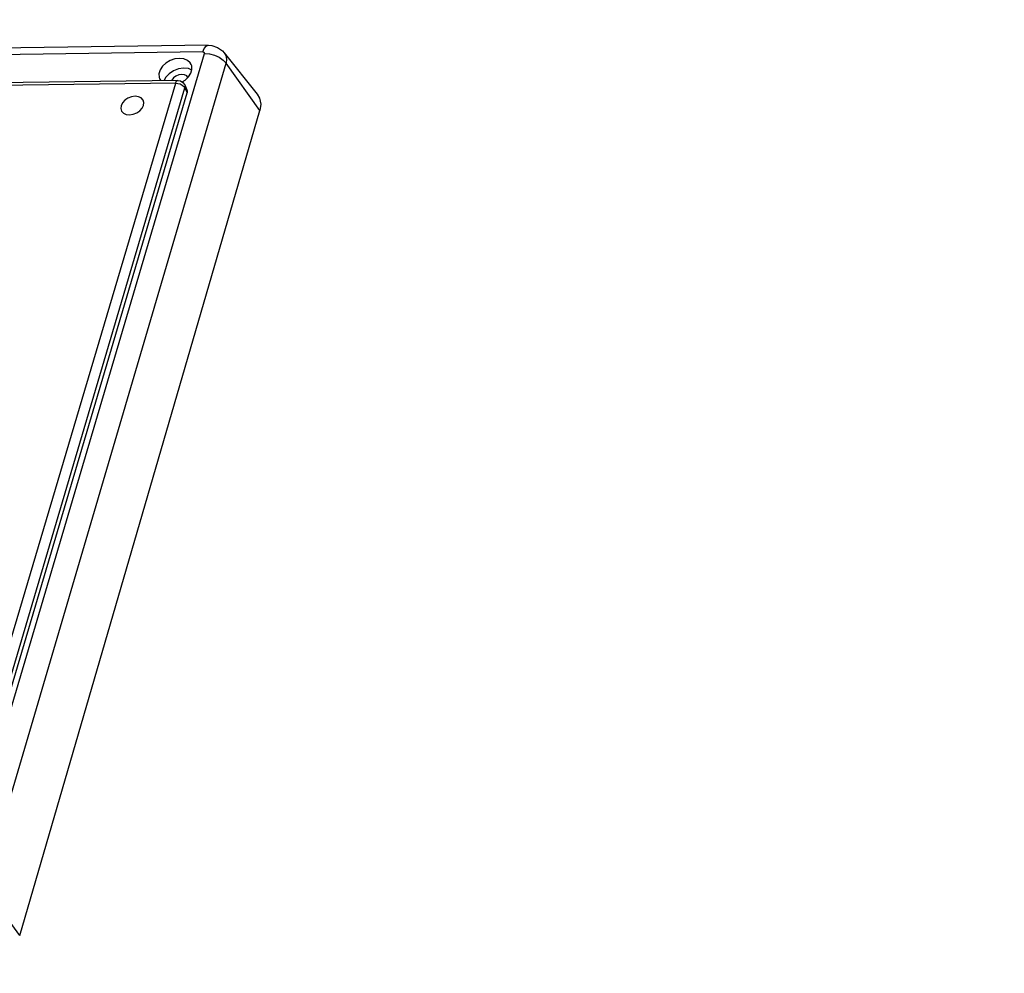
# Model space of a CAD drawing. Units: inches. Extents: x -36 to 3789, y -2917 to 560.
# Drawn here: x 1316 to 1426, y -248 to -141 of the extents above; entities that cross this region are included whole.
import ezdxf

# ---------------------------------------------------------------- set-up
doc = ezdxf.new("R2010")
doc.units = ezdxf.units.IN
doc.header["$LTSCALE"] = 5
doc.layers.get('0').update_dxf_attribs({"linetype": 'CONTINUOUS'})
doc.layers.get('Defpoints').update_dxf_attribs({"linetype": 'CONTINUOUS'})
doc.layers.add('dim', color=3, linetype='CONTINUOUS', lineweight=5)
doc.styles.get("Standard").update_dxf_attribs({"font": 'romans.shx', "width": 0.485})
doc.dimstyles.get("Standard").update_dxf_attribs({"dimtxt": 3, "dimasz": 2.5, "dimexe": 0.5, "dimexo": 0.5, "dimgap": 0.5, "dimtad": 0, "dimtoh": 1, "dimzin": 12, "dimdsep": 46, "dimtxsty": 'STANDARD', "dimcen": 0.5, "dimadec": 1, "dimazin": 0, "dimtfac": 1, "dimtofl": 0, "dimtmove": 0, "dimatfit": 3, "dimfxl": 1, "dimtolj": 1, "dimtzin": 0, "dimarcsym": 0})

# ---------------------------------------------------------------- blocks, each defined once
blk = doc.blocks.new('*D284')
at = {"layer": 'Defpoints', "color": 0}
for p in [(1371.83, 27.09), (1412.56, -333.08)]:
    blk.add_point(p, dxfattribs=at)
at = {"layer": 'dim', "color": 0, "lineweight": -2}
blk.add_line((1413.69, -343.02), (1413.13, -338.05), dxfattribs=at)
at = {"layer": 'dim', "color": 0}
blk.add_solid([(1413.95, -337.95), (1412.3, -338.14), (1412.56, -333.08)], dxfattribs=at)
at = {"layer": 'dim', "color": 0, "insert": (1416.03, -363.71), "char_height": 5, "attachment_point": 5, "rotation": 276.4526}
blk.add_mtext('\\A1;R362.46 [R1\'-2.270"]', dxfattribs=at)

msp = doc.modelspace()

# ---------------------------------------------------------------- linework, layer by layer
at = {"color": 9}
for p, q in [((1336.14, -144.885), (1272.817, -145.742)), ((1309.174, -236.943), (1336.296, -145.051)), ((1311.709, -238.056), (1338.714, -146.142)), ((1342.503, -151.413), (1338.714, -146.142)), ((1333.099, -148.364), (1272.016, -149.132)), ((1308.586, -231.111), (1333.099, -148.364)), ((1309.656, -231.648), (1334.123, -148.895)), ((1334.123, -148.895), (1334.363, -149.436)), ((1315.698, -243.464), (1311.709, -238.056))]:
    msp.add_line(p, q, dxfattribs=at)
for p, q in [((1336.71, -144.14), (1273.435, -145.009)), ((1338.512, -144.982), (1342.19, -149.59)), ((1333.329, -148.064), (1272.265, -148.837)), ((1334.108, -148.563), (1334.348, -149.103)), ((1309.916, -232.176), (1334.363, -149.436)), ((1315.698, -243.464), (1342.503, -151.413))]:
    msp.add_line(p, q)
for points in [[(1336.14, -144.885), (1336.294, -144.495), (1336.482, -144.241), (1336.71, -144.14)], [(1336.14, -144.885), (1336.191, -144.89), (1336.236, -144.906), (1336.271, -144.932), (1336.293, -144.967), (1336.302, -145.007), (1336.296, -145.051)], [(1336.296, -145.051), (1336.858, -145.096), (1337.423, -145.242), (1337.946, -145.479), (1338.388, -145.787), (1338.714, -146.142)], [(1338.514, -144.985), (1338.679, -145.264), (1338.77, -145.685), (1338.714, -146.142)], [(1333.099, -148.364), (1333.17, -148.191), (1333.257, -148.088), (1333.329, -148.064)], [(1333.099, -148.364), (1333.35, -148.387), (1333.603, -148.46), (1333.83, -148.578), (1334.01, -148.728), (1334.123, -148.895)], [(1334.108, -148.563), (1334.143, -148.696), (1334.123, -148.895)]]:
    msp.add_lwpolyline(points, dxfattribs=at)
for points in [[(1336.711, -144.14), (1337.116, -144.17), (1337.763, -144.378), (1338.315, -144.766), (1338.514, -144.985)], [(1333.51, -145.603), (1332.986, -145.67), (1332.469, -145.85), (1332.001, -146.131), (1331.62, -146.488), (1331.356, -146.893), (1331.231, -147.313), (1331.255, -147.715), (1331.309, -147.867)], [(1334.838, -146.297), (1334.717, -146.095), (1334.412, -145.825), (1333.998, -145.656), (1333.51, -145.603)], [(1333.989, -146.684), (1333.413, -146.763), (1332.85, -146.979), (1332.356, -147.311), (1331.979, -147.725), (1331.805, -148.083)], [(1333.818, -148.226), (1334.145, -148.031), (1334.526, -147.673), (1334.79, -147.267), (1334.915, -146.847), (1334.89, -146.445), (1334.838, -146.297)], [(1334.893, -146.92), (1334.522, -146.749), (1333.989, -146.684)], [(1331.309, -147.867), (1331.426, -148.065), (1331.451, -148.087)], [(1333.78, -147.389), (1333.446, -147.44), (1333.124, -147.577), (1332.854, -147.785), (1332.669, -148.038), (1332.658, -148.072)], [(1333.329, -148.064), (1333.369, -148.064), (1333.654, -148.124), (1333.9, -148.277), (1334.08, -148.505), (1334.108, -148.563)], [(1334.46, -147.735), (1334.329, -147.562), (1334.087, -147.432), (1333.78, -147.389)], [(1334.348, -149.103), (1334.376, -149.19), (1334.385, -149.31), (1334.363, -149.436)], [(1329.513, -150.849), (1329.546, -150.531), (1329.454, -150.246), (1329.245, -150.021), (1328.94, -149.878), (1328.568, -149.833), (1328.166, -149.888), (1327.774, -150.038), (1327.429, -150.27), (1327.165, -150.56), (1327.009, -150.879)], [(1342.19, -149.59), (1342.454, -150.036), (1342.596, -150.699), (1342.503, -151.413)], [(1327.009, -150.879), (1326.975, -151.198), (1327.066, -151.483), (1327.275, -151.709), (1327.58, -151.851), (1327.952, -151.897), (1328.354, -151.842), (1328.747, -151.691), (1329.093, -151.46), (1329.356, -151.169), (1329.513, -150.849)]]:
    msp.add_lwpolyline(points)

# ---------------------------------------------------------------- dimensions: what is measured, and where the dimension line sits
at = {"layer": 'dim'}
dim = msp.add_radius_dim(center=(1371.831, 27.085), mpoint=(1412.565, -333.08), dimstyle='STANDARD', override={"dimtxt": 5, "dimasz": 5, "dimexe": 0.1, "dimexo": 0.1, "dimtih": 0, "dimtoh": 0, "dimdec": 2, "dimcen": 0, "dimtp": 0, "dimtm": 0, "dimtdec": 2, "dimatfit": 3}, dxfattribs=at)
dim.commit()
dim.dimension.update_dxf_attribs({"geometry": '*D284', "text_midpoint": (1416.029, -363.708)})

doc.saveas('drawing.dxf')
